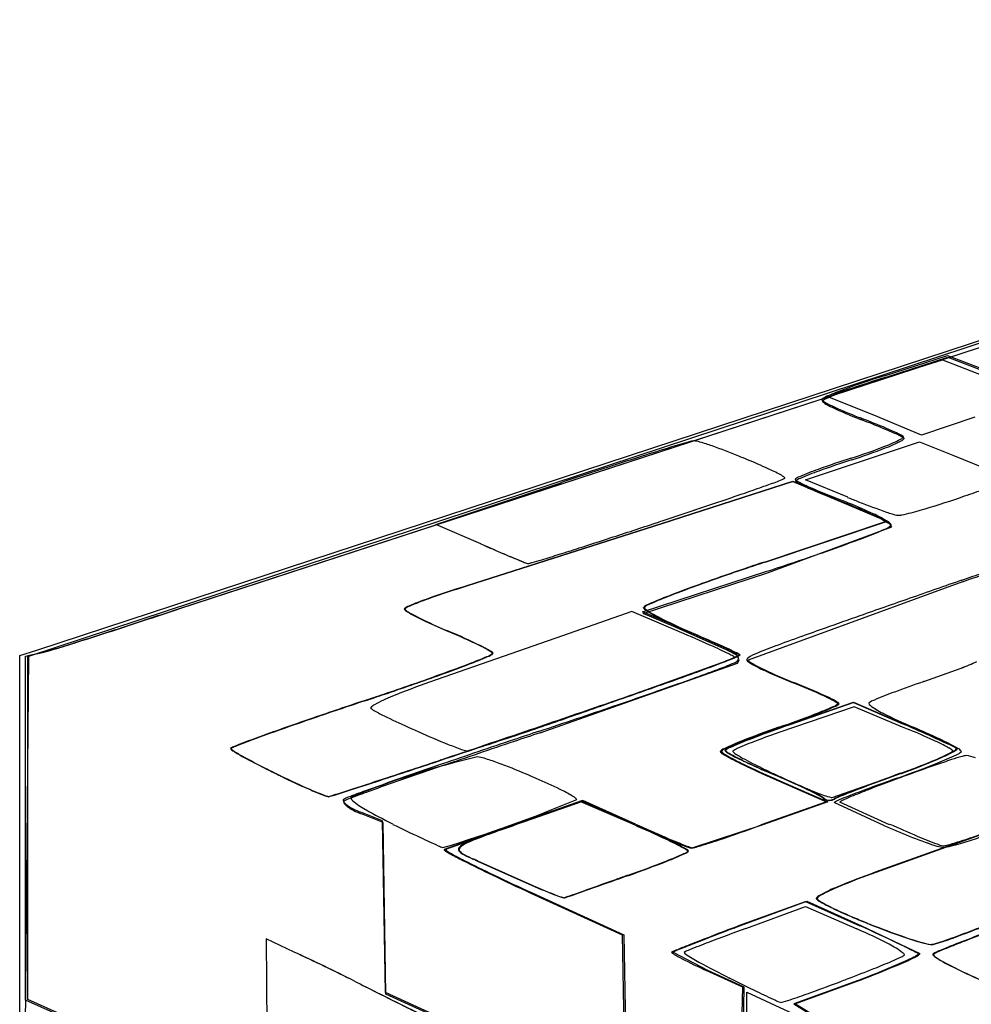
# Model space of a CAD drawing. Extents: x 0.2 to 15.6, y -0.3 to 16.7.
# Drawn here: x 0.2 to 4, y 12.8 to 16.7 of the extents above; entities that cross this region are included whole.
import ezdxf

# ---------------------------------------------------------------- set-up
doc = ezdxf.new("R2010")
doc.units = 0
doc.layers.add('DEFAULT_255_2_778', color=255, linetype='CONTINUOUS')

msp = doc.modelspace()

# ---------------------------------------------------------------- linework, layer by layer
at = {"layer": 'DEFAULT_255_2_778'}
for p, q in [((0.2618, 14.1503), (7.9236, 16.6715)), ((0.2947, 14.1741), (7.9332, 16.6834)), ((0.8543, 14.3374), (4.3978, 15.4936)), ((0.8637, 14.3397), (4.4072, 15.4959)), ((3.4363, 15.1849), (3.8993, 15.3291)), ((3.6683, 15.2658), (3.9183, 15.347)), ((3.6707, 15.2592), (3.9207, 15.3404)), ((3.8993, 15.3291), (4.0771, 15.2603)), ((3.9183, 15.347), (4.2993, 15.1999)), ((3.9207, 15.3404), (4.3017, 15.1933)), ((3.6257, 15.1089), (3.4363, 15.1849)), ((3.8154, 15.0301), (3.6257, 15.1089)), ((4.0276, 15.1015), (3.8154, 15.0301)), ((3.3535, 14.8517), (3.807, 15.0036)), ((3.807, 15.0036), (3.9398, 14.9494)), ((3.9398, 14.9494), (4.1258, 14.874)), ((1.8829, 14.6742), (2.3803, 14.8404)), ((1.8829, 14.6742), (2.3803, 14.8404)), ((3.3019, 14.8457), (2.7789, 14.6763)), ((3.305, 14.8453), (2.7819, 14.676)), ((3.6766, 14.6869), (3.3019, 14.8457)), ((3.6796, 14.6866), (3.305, 14.8453)), ((3.5217, 14.7822), (3.3535, 14.8517)), ((3.5212, 14.7819), (3.5217, 14.7822)), ((2.0612, 14.5967), (1.8829, 14.6742)), ((2.0612, 14.5967), (1.8829, 14.6742)), ((2.7789, 14.6763), (2.0057, 14.4297)), ((2.7819, 14.676), (2.0088, 14.4294)), ((3.1898, 14.5245), (3.6766, 14.6869)), ((3.1928, 14.5241), (3.6796, 14.6866)), ((3.2026, 14.481), (3.6974, 14.6644)), ((2.0612, 14.5969), (2.0612, 14.5967)), ((2.0612, 14.5969), (2.0612, 14.5967)), ((2.7055, 14.3268), (3.2003, 14.4877)), ((2.7079, 14.3202), (3.2026, 14.481)), ((3.9789, 14.4461), (3.1256, 14.1339)), ((2.6627, 14.3276), (2.3859, 14.2302)), ((2.8709, 14.2387), (2.6627, 14.3276)), ((2.8272, 14.2739), (2.7055, 14.3268)), ((2.8296, 14.2673), (2.7079, 14.3202)), ((3.0277, 14.1852), (2.8272, 14.2739)), ((3.0301, 14.1786), (2.8296, 14.2673)), ((2.3859, 14.2302), (1.8575, 14.0458)), ((0.2259, 14.1524), (0.2947, 14.1741)), ((0.2259, 3.2447), (0.2259, 14.1524)), ((0.2478, 12.6157), (0.2618, 14.1503)), ((0.2484, 14.1498), (0.3172, 14.1649)), ((0.2494, 12.7806), (0.2484, 14.1498)), ((0.2578, 14.1521), (0.3266, 14.1672)), ((0.2588, 12.7829), (0.2578, 14.1521)), ((2.2972, 13.8447), (3.083, 14.1225)), ((2.5489, 13.9548), (3.0728, 14.1434)), ((2.5484, 13.9545), (2.5489, 13.9548)), ((3.5432, 13.9657), (3.2877, 13.877)), ((3.5463, 13.9653), (3.2907, 13.8767)), ((3.739, 13.881), (3.5432, 13.9657)), ((3.7421, 13.8807), (3.5463, 13.9653)), ((3.548, 13.9481), (3.3098, 13.8674)), ((3.7395, 13.8677), (3.548, 13.9481)), ((1.9028, 13.7368), (1.8994, 13.7363)), ((1.9059, 13.7365), (1.9024, 13.7359)), ((3.7316, 13.6836), (3.7322, 13.6834)), ((3.7347, 13.6833), (3.7352, 13.683)), ((3.2254, 13.6624), (3.4371, 13.5698)), ((3.2309, 13.6627), (3.4426, 13.5701)), ((3.4601, 13.5878), (3.7088, 13.6754)), ((3.7088, 13.6754), (3.7115, 13.6756)), ((2.4623, 13.5746), (2.1988, 13.4807)), ((2.4679, 13.5749), (2.2043, 13.4809)), ((2.4595, 13.5704), (2.2309, 13.4905)), ((2.4626, 13.57), (2.2339, 13.4901)), ((2.6725, 13.4778), (2.4595, 13.5704)), ((2.6719, 13.4804), (2.4623, 13.5746)), ((2.6755, 13.4774), (2.4626, 13.57)), ((2.6774, 13.4807), (2.4679, 13.5749)), ((3.4371, 13.5698), (3.1778, 13.478)), ((3.4426, 13.5701), (3.1833, 13.4783)), ((3.6657, 13.4762), (3.468, 13.5672)), ((3.6656, 13.4762), (3.468, 13.5672)), ((3.6874, 13.4783), (3.49, 13.569)), ((1.6696, 13.4939), (1.5836, 13.5283)), ((1.672, 13.4873), (1.586, 13.5217)), ((1.6813, 12.8107), (1.6696, 13.4939)), ((1.6837, 12.8041), (1.672, 13.4873)), ((1.7107, 13.4804), (1.7101, 13.4828)), ((2.1988, 13.4807), (1.9157, 13.3801)), ((2.2043, 13.4809), (1.9212, 13.3804)), ((3.1833, 13.4783), (2.9055, 13.3865)), ((4.1602, 13.4788), (3.6311, 13.2894)), ((4.1633, 13.4785), (3.6341, 13.289)), ((3.6659, 13.4764), (3.6656, 13.4762)), ((3.6659, 13.4764), (3.6657, 13.4762)), ((3.6895, 13.4815), (3.6874, 13.4783)), ((2.0457, 13.3352), (2.2653, 13.2367)), ((2.0487, 13.3348), (2.2683, 13.2364)), ((2.6439, 13.2775), (2.6474, 13.2775)), ((2.647, 13.2771), (2.6504, 13.2771)), ((2.2605, 13.2068), (2.6245, 13.0401)), ((2.266, 13.2071), (2.6301, 13.0404)), ((3.0889, 13.0772), (3.3534, 13.1737)), ((3.0944, 13.0774), (3.359, 13.174)), ((3.3534, 13.1737), (3.5704, 13.0764)), ((3.359, 13.174), (3.5759, 13.0766)), ((3.1159, 13.0661), (3.3532, 13.1534)), ((3.3532, 13.1534), (3.558, 13.0642)), ((3.5759, 13.0766), (3.8083, 12.966)), ((1.3186, 12.9716), (1.2067, 13.0245)), ((1.2067, 13.0245), (1.2178, 11.6611)), ((1.3188, 12.9713), (1.2068, 13.0242)), ((1.2068, 13.0242), (1.218, 11.6608)), ((2.6245, 13.0401), (2.6362, 12.3845)), ((2.6301, 13.0404), (2.6417, 12.3848)), ((2.9645, 12.8986), (2.8261, 12.9716)), ((3.1039, 12.8316), (2.9589, 12.8983)), ((3.1095, 12.8319), (2.9645, 12.8986)), ((3.0518, 12.8684), (3.0516, 12.8682)), ((3.5627, 12.8589), (3.3077, 12.7655)), ((3.5683, 12.8592), (3.3132, 12.7658)), ((3.0912, 12.1765), (3.1039, 12.8316)), ((3.0968, 12.1768), (3.1095, 12.8319)), ((0.6847, 12.5864), (0.2494, 12.7806)), ((0.6941, 12.5887), (0.2588, 12.7829)), ((2.6285, 12.3805), (1.6813, 12.8107)), ((2.6309, 12.3739), (1.6837, 12.8041)), ((3.1204, 12.4962), (3.1204, 12.8126)), ((3.1204, 12.8126), (3.5781, 12.6009)), ((3.3077, 12.7655), (3.3672, 12.7292)), ((3.3132, 12.7658), (3.3728, 12.7295))]:
    msp.add_line(p, q, dxfattribs=at)
for centre, radius, start, end in [((4.4059, 12.8097), 2.5644, 107.5562, 110.7076), ((4.4105, 12.7961), 2.5717, 107.5544, 110.6978), ((4.5092, 12.4978), 2.8929, 106.8995, 107.6438), ((4.5143, 12.4827), 2.9018, 106.8995, 107.6416), ((3.8083, 14.3753), 0.8886, 110.3625, 114.8616), ((3.4464, 15.1451), 0.0383, 107.7451, 137.2643), ((3.4216, 15.1716), 0.00337, 188.5424, 227.2547), ((3.5209, 15.3001), 0.1658, 232.2128, 247.2315), ((3.4488, 15.1384), 0.0384, 107.7298, 137.238), ((3.8112, 14.367), 0.8904, 110.3529, 114.8454), ((3.424, 15.165), 0.00338, 188.6099, 227.3966), ((3.5243, 15.2953), 0.1678, 232.3016, 247.2472), ((4.1031, 16.5086), 1.507, 244.6013, 249.148), ((4.1172, 16.5275), 1.5351, 244.6256, 249.1188), ((4.2908, 16.9744), 2.0091, 248.8761, 249.0529), ((4.3557, 17.1244), 2.1778, 248.8535, 248.99), ((2.3453, 11.8979), 3.4275, 68.9313, 69.02), ((2.2461, 11.6206), 3.7165, 68.953, 69.0505), ((2.2825, 11.7343), 3.6026, 68.2848, 68.9343), ((2.295, 11.7476), 3.5803, 68.3036, 68.9533), ((2.7652, 12.9259), 2.317, 65.9703, 68.4704), ((2.7758, 12.9359), 2.2985, 65.9843, 68.4895), ((3.48, 15.4899), 0.5389, 290.5207, 297.8748), ((3.6312, 14.8501), 0.207, 57.3637, 68.0337), ((3.6345, 14.8449), 0.2055, 57.3593, 68.0504), ((3.7246, 15.0338), 0.0216, 290.0091, 330.7874), ((3.727, 15.0271), 0.0215, 290.0121, 330.9573), ((3.7419, 15.0233), 0.00158, 0.2324, 50.023), ((3.7443, 15.0167), 0.0016, 0.2136, 49.6079), ((5.9435, 4.7949), 10.6555, 107.06401, 107.70356), ((5.9435, 4.795), 10.6555, 107.06401, 107.70356), ((3.5219, 12.7122), 2.3762, 105.4146, 107.2632), ((3.5219, 12.7122), 2.3762, 105.4146, 107.2632), ((2.9261, 14.885), 0.1233, 98.2497, 106.8585), ((2.9261, 14.885), 0.1233, 98.2497, 106.8585), ((2.9087, 14.9886), 0.0184, 90.0345, 90.8863), ((2.9087, 14.9886), 0.0184, 90.0345, 90.8863), ((2.899, 14.8946), 0.1128, 72.2153, 85.0872), ((2.899, 14.8946), 0.1128, 72.2153, 85.0872), ((2.7072, 14.2174), 0.8166, 70.3666, 73.917), ((2.7073, 14.2174), 0.8166, 70.3666, 73.917), ((2.1202, 12.5573), 2.5774, 67.944, 70.4751), ((2.1202, 12.5573), 2.5774, 67.944, 70.4751), ((2.8395, 17.1175), 2.288, 287.7097, 291.2551), ((2.8384, 17.1224), 2.2999, 287.7074, 291.2341), ((3.4835, 15.4811), 0.5364, 290.4954, 297.8829), ((9.1125, -5.1686), 21.1109, 107.67387, 108.03713), ((9.1125, -5.1686), 21.1109, 107.67387, 108.03713), ((1.8605, 11.8975), 3.2864, 67.4079, 68.068), ((1.8606, 11.8975), 3.2864, 67.4079, 68.068), ((4.7758, 11.075), 4.0572, 107.8008, 109.7617), ((11.5688, -12.718), 29.0499, 108.03331, 108.43942), ((11.5688, -12.718), 29.0499, 108.03331, 108.43942), ((2.1919, 12.6829), 2.434, 65.4105, 67.5067), ((2.1919, 12.6829), 2.434, 65.4105, 67.5067), ((2.8907, 14.2013), 0.7625, 61.6497, 65.6824), ((2.8907, 14.2013), 0.7625, 61.6497, 65.6824), ((4.7675, 11.1025), 4.0214, 107.8032, 109.7817), ((3.2239, 14.8109), 0.0679, 46.0323, 64.8314), ((3.2239, 14.8109), 0.0679, 46.0323, 64.8314), ((3.2511, 14.886), 0.0345, 286.4509, 306.6036), ((3.2511, 14.886), 0.0345, 286.4509, 306.6036), ((3.2689, 14.8581), 0.00275, 4.9108, 39.0421), ((3.269, 14.8581), 0.00275, 4.9108, 39.0421), ((3.3412, 14.8243), 0.0416, 106.2987, 134.784), ((3.3438, 14.8172), 0.042, 106.3566, 134.5224), ((3.7972, 13.7763), 1.1842, 109.3932, 113.2647), ((3.8033, 13.7608), 1.1938, 109.4176, 113.2582), ((-0.4032, 24.9873), 10.7773, 288.9791, 289.42614), ((-0.4031, 24.9873), 10.7773, 288.9791, 289.42614), ((1.9317, 18.3751), 3.765, 289.3839, 290.2541), ((1.9317, 18.3751), 3.765, 289.3839, 290.2541), ((2.9435, 15.6378), 0.8466, 290.1467, 292.0175), ((2.9435, 15.6378), 0.8466, 290.1467, 292.0175), ((3.3217, 14.8592), 0.0112, 208.8067, 246.616), ((3.3241, 14.8526), 0.0112, 208.7743, 246.5817), ((3.5591, 15.2716), 0.487, 240.2245, 247.1308), ((3.5617, 15.2648), 0.4869, 240.1946, 247.0988), ((4.5691, 17.547), 2.9764, 246.2387, 249.0211), ((4.5792, 17.5537), 2.9917, 246.2067, 248.9746), ((-4.4466, 36.7362), 23.2025, 288.64914, 288.98561), ((-4.4466, 36.7362), 23.2025, 288.64914, 288.98561), ((5.452, 19.6101), 5.1999, 248.2041, 248.7239), ((2.8044, 18.1724), 3.5856, 286.2986, 288.9209), ((1.7521, 21.3185), 6.9029, 288.71494, 289.42324), ((-9.3169, 51.154), 38.4207, 288.35748, 288.65532), ((-9.3168, 51.154), 38.4207, 288.35748, 288.65532), ((2.7847, 12.9126), 1.9897, 68.0275, 68.8222), ((2.7982, 12.9302), 1.963, 68.0172, 68.8692), ((2.9375, 13.2808), 1.591, 64.4941, 68.1698), ((2.9482, 13.2915), 1.5718, 64.4667, 68.1583), ((4.6042, 17.4048), 2.8374, 248.5177, 250.9033), ((3.4211, 14.2789), 0.4821, 57.2076, 65.291), ((3.4253, 14.275), 0.4787, 57.1909, 65.2612), ((3.7735, 14.9802), 0.2746, 249.1797, 259.2576), ((3.7235, 14.7269), 0.0165, 265.7873, 270.2153), ((3.7198, 14.7952), 0.0848, 272.556, 282.0664), ((3.5493, 15.5995), 0.9071, 281.98, 286.7457), ((-9.6923, 52.2566), 39.5854, 288.05537, 288.3334), ((-9.6923, 52.2566), 39.5854, 288.05537, 288.3334), ((-10.7382, 55.4236), 42.9206, 288.32885, 288.36317), ((-10.7381, 55.4236), 42.9206, 288.32885, 288.36317), ((3.6412, 14.7303), 0.0802, 287.8594, 312.0096), ((3.6707, 14.6601), 0.0266, 24.1567, 64.4893), ((3.6734, 14.6536), 0.0264, 24.2308, 64.4689), ((3.6937, 14.671), 0.00124, 344.1554, 359.4865), ((-5.6015, 39.7021), 26.3812, 287.77653, 288.05898), ((-5.6014, 39.7021), 26.3812, 287.77653, 288.05898), ((1.5107, 20.102), 5.8603, 289.17496, 290.73367), ((3.0329, 16.0977), 1.5764, 290.5151, 293.6732), ((4.1481, 19.2894), 5.1357, 246.0237, 248.2732), ((9.8781, 32.6381), 19.6619, 246.57377, 246.89407), ((-1.9915, 28.4413), 14.5559, 287.45087, 287.77803), ((-1.9915, 28.4413), 14.5559, 287.45087, 287.77803), ((4.0804, 19.0291), 4.8694, 246.8002, 247.6672), ((0.5417, 20.3701), 6.0965, 286.80002, 287.48702), ((0.5418, 20.3701), 6.0965, 286.80002, 287.48702), ((-0.2563, 25.15), 11.2086, 287.96181, 289.23046), ((2.297, 14.6766), 0.1657, 246.2042, 252.4462), ((2.2473, 14.5217), 0.00312, 264.7565, 270.3476), ((2.2473, 14.5217), 0.00312, 264.7565, 270.3476), ((2.2316, 14.6298), 0.1123, 278.0092, 287.2874), ((2.2317, 14.6298), 0.1123, 278.0092, 287.2874), ((1.8564, 16.0071), 1.5398, 285.3899, 286.8926), ((1.8564, 16.0071), 1.5398, 285.3899, 286.8926), ((7.2093, 2.4422), 12.7333, 108.40141, 108.75507), ((7.1848, 2.516), 12.6543, 108.38867, 108.7444), ((6.3753, 4.8761), 10.1605, 108.71484, 109.90055), ((6.3633, 4.9146), 10.119, 108.70418, 109.8944), ((-5.9985, 42.9753), 30.2165, 289.27594, 289.44786), ((-11.1766, 57.7718), 45.9, 289.28011, 289.39324), ((3.103, 10.8404), 3.7533, 107.0006, 109.5504), ((3.0969, 10.8679), 3.7241, 106.9876, 109.5591), ((4.532, 9.9561), 4.7564, 109.8514, 111.3943), ((4.5316, 9.9643), 4.7473, 109.8454, 111.391), ((217.6589, -596.3797), 647.1293, 109.2809469, 109.3003637), ((3.2225, 13.2826), 1.1815, 111.1106, 114.6471), ((3.2253, 13.2831), 1.1807, 111.1073, 114.6459), ((1.7868, 14.3081), 0.0427, 105.9554, 136.2401), ((1.7898, 14.3081), 0.0425, 105.9629, 136.4488), ((2.2006, 13.3641), 1.0731, 109.2332, 113.36), ((2.2005, 13.373), 1.0634, 109.2393, 113.4043), ((2.7445, 14.3088), 0.0498, 107.1734, 136.848), ((2.7477, 14.3086), 0.0498, 107.1729, 136.8468), ((61.2296, -149.7306), 173.8794, 109.296657, 109.366215), ((-8.7419, 42.8647), 30.0981, 288.08778, 288.59211), ((-8.7324, 42.8671), 30.0981, 288.08778, 288.59211), ((1.7822, 14.3551), 0.0315, 213.617, 246.1869), ((1.7858, 14.3555), 0.0324, 214.2516, 246.15), ((2.133, 14.937), 0.7108, 239.2398, 244.8823), ((2.1448, 14.9534), 0.7295, 239.3328, 244.8608), ((2.709, 14.3429), 0.000873, 179.8036, 196.2868), ((2.7216, 14.3495), 0.015, 206.9787, 235.6748), ((2.7122, 14.3427), 0.000873, 179.8036, 196.2868), ((2.7249, 14.3493), 0.0152, 206.8458, 235.9165), ((2.9223, 14.6286), 0.3588, 234.344, 243.9579), ((2.9272, 14.6311), 0.3621, 234.3958, 243.9401), ((3.7149, 16.15), 2.0742, 242.7348, 246.6674), ((3.725, 16.1627), 2.0889, 242.7377, 246.6625), ((23.6901, -42.939), 60.682, 109.363587, 109.502703), ((2.7291, 16.161), 2.0721, 244.3254, 247.2054), ((2.7506, 16.1971), 2.1128, 244.3159, 247.1526), ((-5.0593, 31.571), 18.2191, 287.58097, 288.10612), ((-5.0498, 31.5733), 18.2191, 287.58097, 288.10612), ((3.083, 16.9933), 2.9765, 247.1317, 247.1502), ((0.8435, 11.6869), 2.7831, 66.9864, 67.0849), ((0.6957, 11.3306), 3.1697, 66.992, 67.0783), ((1.0037, 12.0468), 2.3893, 63.8111, 67.1473), ((1.0012, 12.0338), 2.4031, 63.8267, 67.1439), ((0.9585, 9.726), 4.9012, 65.5492, 67.034), ((3.9037, 16.5648), 2.5299, 246.4628, 246.5729), ((4.0214, 16.8249), 2.8143, 246.4624, 246.5419), ((-0.326, 6.7896), 8.1212, 65.8079, 66.61098), ((-0.5382, 6.2988), 8.6568, 65.83854, 66.59158), ((6.2162, 6.1718), 8.555, 109.67295, 110.41985), ((11.8277, -9.4494), 25.1535, 109.49983, 109.73009), ((-1.3907, 19.9796), 6.0611, 286.77718, 287.61828), ((-1.3812, 19.982), 6.0611, 286.77718, 287.61828), ((1.9065, 13.8652), 0.3592, 56.4957, 65.0368), ((1.9074, 13.8602), 0.3643, 56.618, 65.0332), ((1.8602, 11.6376), 2.8031, 64.3785, 65.9616), ((1.8432, 11.5884), 2.8559, 64.4378, 65.9918), ((3.8613, 12.4789), 1.8226, 110.2205, 112.5571), ((0.1308, 14.911), 0.769, 284.0229, 287.2475), ((0.1403, 14.9133), 0.769, 284.0229, 287.2475), ((2.068, 14.2042), 0.0586, 286.8467, 312.946), ((2.0712, 14.2036), 0.0582, 286.8243, 313.1038), ((2.0973, 14.1539), 0.0131, 36.4151, 55.0966), ((2.1003, 14.1535), 0.0132, 36.7361, 55.2807), ((2.1073, 14.1613), 0.00061, 359.4861, 31.4766), ((2.1104, 14.1611), 0.000622, 359.4878, 31.1876), ((2.4059, 12.8906), 1.4214, 62.7329, 65.8629), ((2.899, 13.8827), 0.3287, 59.8226, 66.9482), ((2.9016, 13.8765), 0.3283, 59.8208, 66.9492), ((3.04, 14.1106), 0.0467, 45.2046, 68.4869), ((3.0514, 14.1324), 0.0368, 14.6328, 69.5996), ((3.0538, 14.1258), 0.0368, 14.5805, 69.591), ((3.0206, 14.0473), 0.1286, 57.3523, 66.2831), ((3.0239, 14.0471), 0.1284, 57.4029, 66.35), ((3.0684, 14.1779), 0.0313, 286.9912, 313.8242), ((3.0716, 14.1775), 0.0311, 286.9853, 313.9337), ((3.0897, 14.1553), 0.000366, 359.704, 43.9447), ((3.0929, 14.1551), 0.000369, 359.6623, 43.2615), ((3.215, 14.0146), 0.1566, 109.7047, 125.2408), ((-0.1524, 19.7931), 6.0733, 289.61667, 290.89605), ((-0.1523, 19.7999), 6.0811, 289.62067, 290.89827), ((1.4885, 15.5126), 1.4891, 290.6559, 293.615), ((1.4946, 15.5043), 1.4806, 290.6564, 293.6324), ((0.6316, 20.3984), 6.713, 289.82554, 290.81098), ((0.6438, 20.3729), 6.6862, 289.82598, 290.81535), ((2.5423, 15.3531), 1.3382, 290.2057, 293.0911), ((2.6092, 15.217), 1.1671, 290.4351, 293.6603), ((2.6145, 15.211), 1.161, 290.4371, 293.6793), ((3.0457, 14.1792), 0.0611, 290.6059, 304.9703), ((3.0725, 14.1437), 0.000359, 314.1563, 0.9433), ((3.0622, 14.1482), 0.0265, 314.1933, 329.1086), ((3.0649, 14.1412), 0.026, 314.0345, 330.5165), ((3.0729, 14.1419), 0.0141, 328.6477, 359.113), ((3.0755, 14.1353), 0.0139, 330.4232, 359.2526), ((3.1333, 14.1338), 0.0132, 173.386, 180.3477), ((3.1463, 14.1505), 0.0311, 212.6878, 247.5151), ((3.1312, 14.1335), 0.0111, 126.2089, 170.9758), ((3.1517, 14.1507), 0.0311, 212.8386, 247.4784), ((3.4932, 14.7459), 0.72, 240.1023, 245.9723), ((3.4974, 14.7436), 0.7171, 240.0903, 245.9517), ((3.6694, 14.9215), 0.8737, 290.3397, 294.7862), ((3.6694, 14.9216), 0.8737, 290.3397, 294.7862), ((-2.5278, 26.4299), 13.1225, 288.68259, 289.65758), ((-2.5846, 26.5944), 13.2978, 288.69963, 289.6616), ((-3.0771, 30.6327), 17.5986, 289.42915, 289.88366), ((-3.0639, 30.6039), 17.5684, 289.42923, 289.88452), ((0.5694, 20.5971), 6.9411, 289.64705, 290.53809), ((4.1353, 16.1291), 2.2449, 245.3799, 248.185), ((4.1228, 16.0897), 2.2014, 245.363, 248.2096), ((2.3712, 18.3124), 4.5045, 288.831, 290.8309), ((2.3713, 18.3124), 4.5045, 288.831, 290.8309), ((2.6606, 11.6897), 2.4893, 108.824, 112.4713), ((-8.8616, 47.0286), 34.985, 289.04899, 289.43105), ((-8.8713, 47.0646), 35.0235, 289.04944, 289.43109), ((-2.6489, 29.5711), 16.4747, 289.25691, 289.69464), ((2.3148, 11.5661), 2.6679, 65.3193, 68.3038), ((4.6162, 17.3111), 3.5186, 248.1321, 248.1487), ((2.3055, 11.5323), 2.7051, 65.3341, 68.2796), ((5.2373, 9.9229), 4.3611, 108.9396, 110.5311), ((5.2374, 9.9229), 4.3611, 108.9396, 110.5311), ((5.3723, 9.5381), 4.7688, 108.9306, 108.9729), ((5.3723, 9.5381), 4.7688, 108.9306, 108.9729), ((-3.6507, 29.7201), 16.5989, 288.42769, 288.71643), ((-3.7646, 30.049), 16.9483, 288.45152, 288.73425), ((-6.8981, 41.7311), 29.3557, 288.86279, 289.25882), ((4.2884, 12.435), 1.6757, 110.2691, 113.1959), ((4.2884, 12.435), 1.6757, 110.2691, 113.1959), ((8.9292, -8.0365), 23.1982, 108.42697, 108.95651), ((9.0097, -8.2766), 23.4501, 108.4209, 108.94487), ((1.6495, 13.9276), 0.031, 110.6172, 149.7336), ((1.9565, 13.3744), 0.6634, 111.8901, 118.6355), ((-16.8055, 70.0157), 59.306, 288.751101, 289.05517), ((-16.9117, 70.3306), 59.6397, 288.75325, 289.055653), ((-9.6327, 48.6698), 36.7903, 289.20323, 289.33519), ((3.2702, 13.6269), 0.3965, 58.4218, 66.4183), ((3.2774, 13.6305), 0.3928, 58.3703, 66.4453), ((3.45, 13.9924), 0.0453, 287.4186, 315.0151), ((3.4556, 13.9926), 0.0452, 287.3797, 314.9861), ((3.4739, 13.9567), 0.00885, 24.4234, 63.9062), ((3.4796, 13.957), 0.00883, 24.1147, 63.8157), ((3.6076, 13.9621), 0.00225, 131.1326, 180.758), ((3.6076, 13.9621), 0.00225, 131.1326, 180.758), ((3.6183, 13.9656), 0.0135, 195.2151, 236.1852), ((3.6183, 13.9656), 0.0135, 195.2151, 236.1852), ((3.6702, 13.8666), 0.1165, 111.0893, 123.4228), ((3.6703, 13.8666), 0.1165, 111.0893, 123.4228), ((3.7928, 14.1909), 0.2985, 232.4139, 244.019), ((3.7929, 14.1909), 0.2985, 232.4139, 244.019), ((1.6246, 13.9432), 0.00188, 179.8552, 228.3004), ((1.7035, 14.0486), 0.1335, 233.1245, 243.1996), ((2.1694, 14.9078), 1.1108, 241.7271, 244.2649), ((-7.4567, 42.4006), 30.1543, 288.78092, 289.21681), ((-11.4699, 55.1036), 43.4882, 288.45229, 288.86661), ((1.7011, 18.3264), 4.72, 289.1296, 290.9948), ((1.6698, 18.4265), 4.8265, 289.1542, 290.9793), ((2.954, 15.0799), 1.2402, 290.6926, 294.2584), ((2.9576, 15.0864), 1.2468, 290.6775, 294.2248), ((4.3763, 15.3023), 1.5536, 242.6319, 247.5008), ((4.3763, 15.3023), 1.5536, 242.6319, 247.5008), ((6.6144, -1.3015), 16.0765, 108.95155, 109.44278), ((6.6489, -1.4032), 16.1826, 108.93991, 109.42797), ((3.277, 17.1915), 3.6489, 244.17, 245.8405), ((4.83, 9.4107), 4.7251, 109.0512, 111.146), ((4.8454, 9.3779), 4.7598, 109.0638, 111.1429), ((1.7371, 9.1527), 5.1345, 64.4162, 67.053), ((1.6297, 8.9096), 5.4013, 64.4719, 66.9775), ((3.8157, 6.6086), 7.6859, 109.39744, 110.29766), ((3.8242, 6.5872), 7.7076, 109.38271, 110.2804), ((3.9031, 18.5677), 5.1609, 245.7519, 245.8377), ((3.8517, 18.4535), 5.0356, 245.8392, 246.143), ((3.3859, 17.3842), 3.8693, 246.0472, 247.915), ((-23.9785, 91.1268), 81.6024, 288.488914, 288.755315), ((-24.268, 91.9786), 82.5034, 288.49391, 288.757458), ((-2.4981, 27.8053), 14.7397, 288.24396, 288.7977), ((21.4461, -43.5482), 60.5101, 108.451257, 108.554329), ((21.4737, -43.63), 60.5894, 108.451291, 108.554228), ((4.4136, 10.5061), 3.5573, 109.1287, 111.6858), ((4.427, 10.4865), 3.5786, 109.1445, 111.6851), ((4.5503, 10.1565), 3.9128, 108.4849, 110.8631), ((2.9369, 11.8159), 2.2032, 67.8601, 68.637), ((2.963, 11.8762), 2.1375, 65.1373, 67.8988), ((2.7853, 11.4893), 2.5781, 64.6484, 67.2616), ((2.7904, 11.5013), 2.565, 64.6358, 67.2616), ((1.706, 12.2902), 1.6253, 110.0221, 112.6046), ((1.7087, 12.2896), 1.6255, 110.0047, 112.5868), ((18.6539, -35.2517), 51.7564, 108.54647, 108.87748), ((18.6831, -35.338), 51.8404, 108.54652, 108.87699), ((2.331, 14.7769), 1.0567, 247.7584, 250.8385), ((0.8731, 17.5586), 3.9526, 287.124, 288.3336), ((3.4252, 12.9731), 0.8997, 111.2473, 116.1085), ((3.434, 12.9651), 0.9085, 111.2508, 116.0633), ((3.5808, 12.623), 1.2784, 110.8671, 114.4504), ((3.5852, 12.6192), 1.2822, 110.8641, 114.438), ((3.5661, 12.7193), 1.1675, 110.5186, 114.4918), ((3.4751, 12.967), 0.9325, 61.2081, 65.505), ((3.5322, 13.0473), 0.8503, 59.8755, 65.1817), ((3.533, 13.0495), 0.848, 59.8522, 65.1697), ((1.0658, 13.7819), 0.000787, 148.6262, 181.0464), ((1.091, 13.7994), 0.0314, 214.1213, 244.6767), ((1.1011, 13.7326), 0.0613, 108.8586, 125.8898), ((1.0689, 13.7816), 0.000796, 149.1977, 180.9729), ((1.0941, 13.7991), 0.0313, 214.0351, 244.6548), ((1.1041, 13.7324), 0.0612, 108.839, 125.8778), ((1.421, 14.311), 0.6398, 237.5423, 241.6103), ((1.423, 14.3085), 0.6374, 237.5118, 241.5949), ((2.0204, 13.8722), 0.1003, 248.8576, 261.7439), ((1.9645, 13.9917), 0.2226, 280.7516, 288.9814), ((3.0398, 13.7494), 0.0333, 108.5409, 141.6033), ((3.0465, 13.7944), 0.0408, 216.5411, 247.0137), ((3.0455, 13.7495), 0.0335, 108.5292, 141.3508), ((3.0521, 13.7947), 0.0408, 216.5401, 247.0094), ((3.0663, 13.7407), 0.0484, 107.6404, 135.0563), ((3.0603, 13.7958), 0.0352, 216.5646, 247.2816), ((3.0694, 13.7404), 0.0485, 107.6296, 135.0317), ((3.0633, 13.7953), 0.0349, 216.3003, 247.2732), ((3.5595, 14.6665), 1.0493, 240.081, 244.6423), ((3.4893, 14.5413), 0.895, 240.3643, 245.2235), ((3.4872, 14.5306), 0.8834, 240.3229, 245.2461), ((3.0655, 13.7708), 0.0011, 149.0208, 180.8604), ((3.0882, 13.7851), 0.0278, 210.9391, 245.1141), ((3.103, 13.7263), 0.0593, 110.7135, 130.4508), ((3.356, 14.1985), 0.5201, 237.4954, 242.328), ((3.5682, 14.4564), 0.781, 291.7357, 297.1872), ((3.6117, 14.3756), 0.6886, 292.4295, 298.5426), ((3.6152, 14.3737), 0.687, 292.4443, 298.5745), ((3.4667, 14.7744), 1.1279, 291.5397, 295.632), ((3.4674, 14.7721), 1.1255, 291.549, 295.6479), ((3.8991, 13.7312), 0.0587, 46.1718, 64.7206), ((3.9147, 13.7909), 0.0309, 289.4193, 324.5682), ((3.9388, 13.773), 0.00109, 359.442, 29.6202), ((3.9303, 13.7982), 0.0294, 290.6898, 327.8531), ((3.9333, 13.7979), 0.0294, 290.7226, 327.9159), ((3.9537, 13.7825), 0.00155, 1.2073, 62.857), ((3.9402, 13.8007), 0.0455, 288.4327, 318.2637), ((3.9402, 13.8007), 0.0455, 288.4177, 318.2379), ((3.9567, 13.7822), 0.00156, 1.2414, 63.1769), ((3.9452, 13.7504), 0.0352, 34.6118, 66.95), ((3.9452, 13.7504), 0.0352, 34.6457, 66.9739), ((2.3923, 16.0814), 2.6592, 241.3358, 243.3428), ((2.3916, 16.0727), 2.65, 241.3197, 243.3334), ((2.8401, 10.3708), 3.4695, 103.1962, 111.8976), ((-25.2371, 95.7526), 86.3896, 288.149725, 288.309906), ((-24.3514, 93.021), 83.5193, 288.158025, 288.32377), ((11.7395, -15.0417), 30.3963, 108.87071, 109.23924), ((2.0378, 13.6301), 0.1191, 71.6324, 85.062), ((1.8353, 12.9399), 0.8383, 69.5909, 73.3657), ((1.2122, 11.2504), 2.639, 67.0095, 69.7025), ((3.5533, 14.6654), 1.0482, 240.0851, 244.652), ((4.6674, 16.9506), 3.5905, 244.1966, 246.3201), ((4.6793, 16.9624), 3.6036, 244.1871, 246.3018), ((4.289, 16.2175), 2.7521, 244.7317, 247.1001), ((4.1261, 15.6398), 2.1542, 241.9907, 244.2662), ((4.2753, 16.1835), 2.7146, 244.748, 247.1486), ((2.6858, 16.5992), 3.0983, 289.3322, 292.2186), ((2.3634, 17.5087), 4.0764, 289.4088, 291.8541), ((2.369, 17.4929), 4.0596, 289.4087, 291.8636), ((2.7984, 16.278), 2.7576, 289.7931, 292.9671), ((2.8062, 16.2644), 2.7435, 289.7931, 292.9833), ((5.0769, 10.2582), 3.6623, 108.1672, 109.2429), ((4.2403, 12.8189), 0.9683, 105.754, 108.3748), ((4.0025, 13.6714), 0.0833, 96.199, 107.5219), ((3.9678, 13.5815), 0.1747, 69.0838, 81.5224), ((3.1254, 17.52), 4.2738, 243.2127, 243.7714), ((3.116, 17.4935), 4.2448, 243.2023, 243.7648), ((3.23, 17.7316), 4.5098, 243.7675, 244.1558), ((3.2324, 17.7287), 4.5072, 243.7603, 244.1504), ((11.7766, -15.1504), 30.5041, 108.87026, 109.23751), ((0.9265, 10.5568), 3.389, 66.4235, 67.1432), ((4.7815, 16.9777), 3.644, 244.1172, 244.8206), ((1.6133, 9.8956), 4.1127, 66.9649, 67.0326), ((1.6406, 9.9525), 4.0506, 66.9514, 67.0332), ((1.7701, 10.2502), 3.725, 64.7858, 67.05), ((1.786, 10.2808), 3.6916, 64.7568, 67.0326), ((4.9313, 17.2952), 3.995, 244.813, 245.3138), ((7.6028, 3.0082), 11.3556, 109.93225, 110.72323), ((7.4722, 3.3708), 10.9689, 109.92162, 110.74078), ((6.6021, 5.882), 8.2966, 109.22644, 110.16146), ((2.7802, 16.7888), 3.4653, 244.0528, 246.1233), ((2.7783, 16.7774), 3.4531, 244.0481, 246.1257), ((-8.2579, 43.9384), 31.8643, 287.90718, 288.16005), ((-8.2482, 43.9033), 31.8293, 287.91518, 288.16835), ((5.7536, 2.0938), 12.2453, 109.2146, 109.81799), ((5.7768, 2.0266), 12.3094, 109.21301, 109.81334), ((1.314, 11.4308), 2.4331, 64.0996, 66.554), ((4.6096, 16.5824), 3.213, 245.219, 247.3727), ((6.3365, 6.2563), 7.8569, 109.46777, 110.66912), ((6.3365, 6.2563), 7.8569, 109.46777, 110.66912), ((6.5541, 5.9743), 8.1934, 110.24576, 111.10225), ((7.1513, 4.3699), 9.9053, 110.12941, 110.27574), ((1.8148, 14.6022), 1.0751, 246.0015, 249.138), ((1.8166, 14.599), 1.0719, 246.0033, 249.15), ((-0.5203, 19.9772), 6.6848, 287.37254, 287.94775), ((-0.5423, 20.0517), 6.7637, 287.38686, 287.95518), ((2.4671, 11.1932), 2.5706, 109.6644, 111.2865), ((2.4751, 11.1702), 2.588, 109.661, 111.2729), ((2.0696, 12.98), 0.7094, 60.0231, 64.3425), ((3.0222, 12.8914), 0.8021, 60.5831, 65.3353), ((3.0216, 12.8836), 0.8104, 60.6155, 65.297), ((3.7935, 14.6191), 1.0869, 247.2598, 250.3395), ((4.285, 11.6746), 2.0633, 110.4758, 112.7401), ((4.285, 11.6746), 2.0633, 110.4758, 112.7401), ((4.9431, 10.0151), 3.8609, 110.6026, 112.0461), ((4.9783, 9.934), 3.9479, 110.6245, 112.0364), ((4.8148, 10.4722), 3.3709, 111.0467, 112.3208), ((1.509, 13.7975), 0.2142, 248.9323, 254.8423), ((1.512, 13.797), 0.214, 248.9443, 254.8643), ((1.3897, 13.8518), 0.2686, 283.6297, 288.6616), ((1.3919, 13.8543), 0.2716, 283.6945, 288.6612), ((1.5186, 13.576), 0.00543, 133.8037, 180.5146), ((1.5261, 13.5771), 0.0129, 185.2112, 221.1169), ((1.569, 13.4853), 0.109, 108.8398, 119.7933), ((1.521, 13.5694), 0.00541, 134.1701, 180.5339), ((1.5284, 13.5705), 0.0129, 185.2306, 221.1466), ((1.6021, 13.6492), 0.1177, 223.2095, 245.4281), ((1.5718, 13.4776), 0.1101, 108.8526, 119.7057), ((1.6046, 13.6428), 0.1179, 223.226, 245.4271), ((1.5479, 13.5862), 0.00417, 115.9807, 179.6948), ((1.563, 13.5906), 0.0197, 192.8429, 233.118), ((1.7472, 13.8031), 0.3009, 229.3269, 241.3408), ((0.3531, 18.5506), 5.3926, 286.7855, 292.8001), ((2.3945, 13.5357), 0.0658, 43.5026, 63.3044), ((2.4397, 13.5792), 0.00317, 4.122, 36.0367), ((3.3923, 13.5476), 0.0487, 49.8937, 60.6709), ((3.3951, 13.5468), 0.0493, 50.1252, 60.7052), ((3.4467, 13.6109), 0.0347, 228.5265, 270.6061), ((3.4498, 13.6106), 0.0347, 228.3484, 270.1218), ((3.4842, 13.7422), 0.157, 248.9872, 259.6452), ((3.4475, 13.6174), 0.0412, 269.3817, 270), ((3.448, 13.611), 0.0348, 269.1935, 301.1301), ((3.4506, 13.6146), 0.0387, 268.9583, 270), ((3.4511, 13.6101), 0.0342, 269.1621, 301.642), ((3.4582, 13.6067), 0.0191, 263.1631, 269.5419), ((3.4583, 13.5943), 0.00669, 268.2944, 285.6445), ((3.5878, 13.3473), 0.2637, 110.8502, 117.5208), ((3.5077, 13.5142), 0.0664, 107.747, 126.7894), ((3.5077, 13.5142), 0.0664, 107.747, 126.7894), ((3.4681, 13.5674), 0.000242, 179.6948, 226.4342), ((3.4682, 13.5674), 0.000242, 179.6948, 226.4342), ((3.5958, 13.3348), 0.2769, 110.9015, 117.2585), ((3.5099, 13.5488), 0.0286, 108.2859, 134.3687), ((3.4902, 13.5692), 0.000317, 179.5944, 226.4683), ((3.8076, 12.9186), 0.7253, 112.1138, 115.007), ((1.7054, 13.8357), 0.3306, 242.5899, 248.3845), ((1.7079, 13.8293), 0.3308, 242.5921, 248.3837), ((2.3758, 14.8802), 1.5478, 240.0464, 244.5289), ((16.585, -27.6598), 43.5819, 109.2299, 109.36059), ((17.2185, -29.4529), 45.4823, 109.23594, 109.36114), ((7.2745, 25.0301), 12.82, 244.27855, 244.8117), ((3.5152, 9.5177), 4.174, 109.2794, 110.3858), ((3.5266, 9.4936), 4.1992, 109.2801, 110.3797), ((5.7499, 20.2999), 7.482, 245.70767, 246.70636), ((0.8595, 9.3063), 4.5484, 64.7789, 66.51), ((0.8964, 9.3755), 4.4712, 64.7914, 66.5521), ((5.2149, 19.1153), 6.1796, 245.75621, 246.98133), ((1.2392, 18.7041), 5.5741, 288.5192, 290.3514), ((4.8044, 16.0214), 2.7881, 245.899, 248.1482), ((4.8044, 16.0214), 2.7881, 245.899, 248.1482), ((5.4809, 17.424), 4.3304, 245.5646, 247.1346), ((2.8749, 16.9582), 3.7192, 287.8206, 290.0911), ((2.8758, 16.9555), 3.7164, 287.8205, 290.0922), ((3.5026, 16.9907), 3.9397, 244.6922, 245.8649), ((2.0314, 13.3332), 0.0785, 110.838, 136.8953), ((2.0345, 13.3328), 0.0785, 110.8224, 136.8759), ((2.3184, 12.7216), 0.7539, 109.9446, 114.6904), ((2.3218, 12.7201), 0.7551, 109.9387, 114.6763), ((3.556, 15.1815), 1.9132, 246.4388, 249.1462), ((2.2474, 12.2351), 1.3074, 61.6285, 65.1102), ((3.6768, 15.4738), 2.2267, 246.7661, 249.0813), ((2.2593, 12.253), 1.2872, 61.591, 65.1276), ((2.3379, 15.4038), 2.0958, 286.2674, 288.6971), ((4.3079, 14.7581), 1.4308, 247.7702, 252.1017), ((4.308, 14.7581), 1.4308, 247.7702, 252.1017), ((4.5769, 15.2617), 1.9868, 246.9252, 249.3774), ((3.3585, 15.3381), 2.0195, 286.3874, 288.9274), ((3.5906, 14.7254), 1.3745, 284.8921, 287.902), ((3.5908, 14.7249), 1.374, 284.8915, 287.9019), ((1.9595, 13.5355), 0.1557, 244.1873, 251.6382), ((1.9158, 13.3795), 0.000602, 98.4327, 176.9306), ((1.9682, 13.4319), 0.0745, 224.6708, 246.7356), ((1.9213, 13.3798), 0.000603, 99.4185, 177.184), ((1.9735, 13.4319), 0.0742, 224.5783, 246.7542), ((1.983, 13.38), 0.0112, 142.9011, 178.2234), ((1.982, 13.3806), 0.0102, 180.8907, 210.6397), ((2.0126, 13.4055), 0.0496, 217.3923, 246.1527), ((1.9861, 13.3797), 0.0112, 142.8851, 178.2201), ((1.985, 13.3802), 0.0102, 180.8597, 210.2841), ((2.0155, 13.4048), 0.0492, 217.1593, 246.1461), ((2.8511, 13.3424), 0.0466, 42.3874, 67.8037), ((2.8575, 13.4014), 0.0393, 288.1038, 315.3426), ((2.8543, 13.3425), 0.0461, 42.1137, 67.82), ((2.8604, 13.4015), 0.0397, 288.1185, 315.0497), ((2.9194, 13.4976), 0.1131, 246.8383, 260.0728), ((2.9304, 13.5075), 0.1235, 246.8334, 258.3595), ((2.8794, 13.5318), 0.1471, 278.0093, 288.0413), ((3.9205, 13.547), 0.1593, 250.8221, 262.5136), ((3.9206, 13.547), 0.1593, 250.8221, 262.5136), ((3.9348, 13.5434), 0.1525, 247.7843, 257.2458), ((3.9011, 13.4179), 0.0288, 267.4282, 270.0726), ((3.9011, 13.4179), 0.0288, 267.4282, 270.0726), ((3.9017, 13.4012), 0.0066, 264.5417, 270.3265), ((3.9007, 13.4423), 0.0533, 270.4556, 276.1253), ((3.9007, 13.4423), 0.0532, 270.4555, 276.1262), ((3.8833, 13.5377), 0.1442, 277.3636, 288.1807), ((3.8692, 13.6647), 0.2778, 277.6955, 285.5893), ((3.8692, 13.6646), 0.2777, 277.6946, 285.5893), ((2.6374, 14.6168), 1.435, 240.8628, 243.1423), ((2.6396, 14.6107), 1.4277, 240.8556, 243.1462), ((4.3461, 17.9749), 5.2028, 243.0622, 244.5041), ((2.2568, 13.8649), 0.5697, 242.3702, 246.5225), ((4.348, 17.9686), 5.1952, 243.0655, 244.5093), ((2.2597, 13.8633), 0.5685, 242.3212, 246.4873), ((-3.548, 0.9338), 13.6046, 65.72205, 65.79521), ((-3.2723, 1.5611), 12.9203, 65.67972, 65.7569), ((1.0043, 17.9061), 4.9116, 289.5435, 291.4281), ((0.9765, 17.9824), 4.9942, 289.5834, 291.4371), ((2.3626, 14.4645), 1.2117, 291.0937, 294.7398), ((2.3586, 14.4817), 1.2305, 291.1074, 294.6973), ((4.528, 10.7375), 2.7049, 109.3654, 112.7526), ((4.5236, 10.7549), 2.6857, 109.3402, 112.7495), ((6.4546, 22.3677), 10.0754, 244.43425, 245.40052), ((6.4805, 22.4126), 10.1244, 244.4391, 245.4008), ((-21.1931, 79.5742), 70.4518, 289.624749, 289.733484), ((-18.1153, 71.0394), 61.3804, 289.639586, 289.770673), ((-16.2971, 65.9191), 55.9456, 289.7356, 289.7892), ((3.9826, 17.3338), 4.4425, 247.2581, 248.6313), ((3.9169, 17.156), 4.2522, 247.189, 248.6247), ((-43.9539, 143.4183), 138.2318, 289.595988, 289.623115), ((-39.3844, 130.6513), 124.6731, 289.594086, 289.637809), ((3.7235, 12.638), 0.6412, 112.1385, 119.0834), ((3.7249, 12.6417), 0.6369, 112.1315, 119.1222), ((2.4159, 13.3154), 0.1296, 246.344, 259.6643), ((2.4192, 13.3153), 0.1298, 246.3363, 259.6143), ((2.3928, 13.1914), 0.00348, 267.887, 287.6864), ((2.9749, 11.5757), 1.7138, 109.5612, 109.8162), ((2.3959, 13.191), 0.0034, 267.8338, 287.905), ((2.6819, 12.4082), 0.83, 109.5529, 110.082), ((9.0612, -5.4895), 19.8319, 109.60465, 109.62311), ((5.5079, 4.5087), 9.2198, 109.63238, 109.67214), ((9.9823, -8.0347), 22.5373, 109.61303, 109.63226), ((21.486, -40.3171), 56.8081, 109.60471, 109.61318), ((3.4225, 13.1706), 0.0298, 111.0754, 151.3035), ((3.3985, 13.1848), 0.00205, 179.5493, 218.5907), ((3.479, 13.2796), 0.1264, 229.4833, 241.9457), ((3.4257, 13.1703), 0.0297, 111.1143, 151.469), ((3.4017, 13.1845), 0.00208, 179.5487, 218.3041), ((3.4823, 13.2797), 0.1268, 229.5501, 241.9738), ((3.7645, 13.7818), 0.704, 240.6582, 244.8184), ((3.7687, 13.7841), 0.7068, 240.6884, 244.8335), ((4.3183, 14.9453), 1.9926, 244.6422, 247.0794), ((4.3242, 14.9518), 1.9999, 244.6574, 247.0868), ((4.7155, 15.8671), 2.9963, 246.9489, 247.5491), ((4.7194, 15.8693), 2.9989, 246.9563, 247.5562), ((4.8655, 16.2306), 3.3895, 247.553, 248.5711), ((4.8707, 16.236), 3.3955, 247.559, 248.5726), ((56.8904, -125.5357), 148.6881, 111.223693, 111.286702), ((90.7314, -212.5232), 242.0245, 111.235563, 111.274267), ((8.0891, -0.4298), 14.383, 110.22885, 110.85865), ((-20.4057, 73.3859), 64.7235, 291.260698, 291.284497), ((-17.8881, 66.9007), 57.7687, 291.271186, 291.297836), ((2.8517, 11.4215), 1.7881, 62.1822, 66.7332), ((1.1528, 7.6827), 5.9108, 64.21066, 65.85672), ((4.6785, 15.7396), 2.8641, 248.465, 251.1286), ((4.6822, 15.7411), 2.866, 248.4658, 251.1271), ((2.394, 17.2776), 4.521, 289.824, 290.8992), ((2.395, 17.283), 4.527, 289.8241, 290.8979), ((7.3299, 4.3348), 9.3037, 110.33491, 111.08407), ((7.3318, 4.3367), 9.3008, 110.33866, 111.08792), ((-2.797, 30.972), 19.1662, 290.79242, 291.04074), ((-2.8767, 31.1916), 19.4011, 290.79065, 291.03601), ((4.109, 14.0677), 1.0979, 251.0282, 254.489), ((4.1121, 14.0673), 1.0978, 251.0267, 254.487), ((3.6832, 13.6786), 0.6981, 284.504, 290.4538), ((3.6875, 13.6751), 0.6947, 284.4755, 290.4587), ((5.4574, 9.1835), 4.1061, 111.0444, 112.1082), ((5.4598, 9.1832), 4.1054, 111.0483, 112.1121), ((2.9179, 12.7798), 0.2148, 110.1845, 116.9494), ((2.9271, 12.7704), 0.2252, 110.2091, 116.6599), ((5.1898, 7.1463), 6.2891, 111.23981, 111.90228), ((5.3474, 6.7522), 6.7117, 111.22976, 111.85061), ((2.9363, 12.8582), 0.1304, 109.7114, 120.271), ((4.1058, 10.0049), 3.2139, 110.7367, 112.1831), ((3.5241, 12.6807), 0.3606, 53.1841, 63.3032), ((1.6882, 8.7836), 4.6865, 63.5113, 64.2495), ((3.4125, 12.2324), 0.8307, 61.9867, 63.8578), ((3.8748, 13.2099), 0.2087, 253.4552, 263.5013), ((3.8779, 13.2096), 0.2087, 253.4537, 263.5), ((3.854, 13.0442), 0.0418, 266.1268, 269.8366), ((3.8542, 13.0212), 0.0188, 268.9323, 281.3689), ((3.8571, 13.044), 0.0418, 266.1262, 269.8368), ((3.8573, 13.0209), 0.0188, 268.9322, 281.3702), ((3.8557, 13.0125), 0.00998, 282.7928, 283.4055), ((3.8588, 13.0122), 0.00998, 282.7928, 283.4055), ((4.3099, 12.0026), 1.0624, 111.9908, 114.1199), ((4.3123, 12.0017), 1.0622, 111.9948, 114.1238), ((-1.419, 6.9736), 6.5932, 63.15579, 65.46743), ((-1.4866, 6.8217), 6.7593, 63.22344, 65.47754), ((2.8209, 12.9709), 0.000464, 131.6159, 181.1443), ((2.8241, 12.9721), 0.00388, 197.8637, 237.0291), ((2.9821, 13.1987), 0.2801, 235.1483, 244.3342), ((4.0405, 15.2351), 2.575, 242.7306, 245.1612), ((2.8711, 12.9704), 0.000615, 138.2746, 181.4765), ((2.8841, 12.9778), 0.0155, 208.5443, 241.892), ((3.2059, 13.4492), 0.5863, 235.8513, 241.847), ((2.2997, 16.2416), 3.5892, 291.6761, 292.9265), ((3.3512, 13.7602), 0.8942, 292.8081, 295.2081), ((3.2557, 14.0071), 1.1796, 292.765, 296.6363), ((3.3296, 13.8681), 1.0255, 292.243, 296.6859), ((3.7024, 13.0212), 0.076, 292.9542, 305.3909), ((3.7317, 12.9557), 0.0162, 17.9298, 58.1653), ((3.745, 12.9607), 0.00206, 313.092, 0.9809), ((3.7691, 12.9957), 0.0457, 289.7714, 318.0567), ((3.7774, 12.9891), 0.0394, 288.8623, 322.4829), ((3.8023, 12.9651), 0.000768, 1.0336, 64.5581), ((3.8075, 12.9651), 0.0012, 359.8765, 48.7359), ((3.8614, 12.963), 0.00156, 129.6007, 180.8673), ((3.8813, 12.9734), 0.0239, 205.8577, 243.5121), ((3.9096, 12.8888), 0.09, 112.11, 123.1694), ((3.8638, 12.9619), 0.00156, 129.5865, 180.8591), ((3.8837, 12.9723), 0.0239, 205.8861, 243.5525), ((3.9121, 12.8877), 0.0901, 112.114, 123.1722), ((4.1705, 13.4065), 0.5445, 236.5867, 243.8356), ((4.1737, 13.4071), 0.5463, 236.6203, 243.8434), ((4.5108, 15.7988), 3.2739, 241.1131, 243.5312), ((0.6577, 20.3498), 8.0133, 290.95152, 291.73637), ((2.0129, 16.9066), 4.3342, 290.9511, 293.083), ((1.6861, 17.7926), 5.2802, 290.8833, 292.6301), ((4.9565, 14.9426), 2.27, 243.1265, 246.6607), ((4.9732, 14.9706), 2.3023, 243.1353, 246.6204), ((10.878, 31.1931), 20.5693, 243.05795, 243.33511), ((10.7527, 30.9388), 20.2858, 243.04874, 243.33042), ((7.3583, 21.4576), 9.6084, 243.37182, 244.08811), ((0.6175, 20.4226), 8.0958, 289.91433, 290.85803), ((0.1063, 21.7788), 9.545, 290.82687, 290.97535), ((9.523, 28.4781), 17.535, 243.31046, 244.20463), ((9.4694, 28.3676), 17.4121, 243.30618, 244.20856), ((4.602, 15.7661), 3.2846, 243.949, 245.3824), ((3.3027, 12.9195), 0.1555, 243.7196, 251.657), ((3.0847, 13.4209), 0.6717, 285.5696, 288.9143), ((2.249, 15.9099), 3.2972, 288.6316, 289.9688), ((3.2543, 12.7762), 0.0044, 261.8625, 270.6204), ((3.2495, 12.8244), 0.0528, 275.2628, 286.9567)]:
    msp.add_arc(centre, radius, start, end, dxfattribs=at)

doc.saveas('drawing.dxf')
